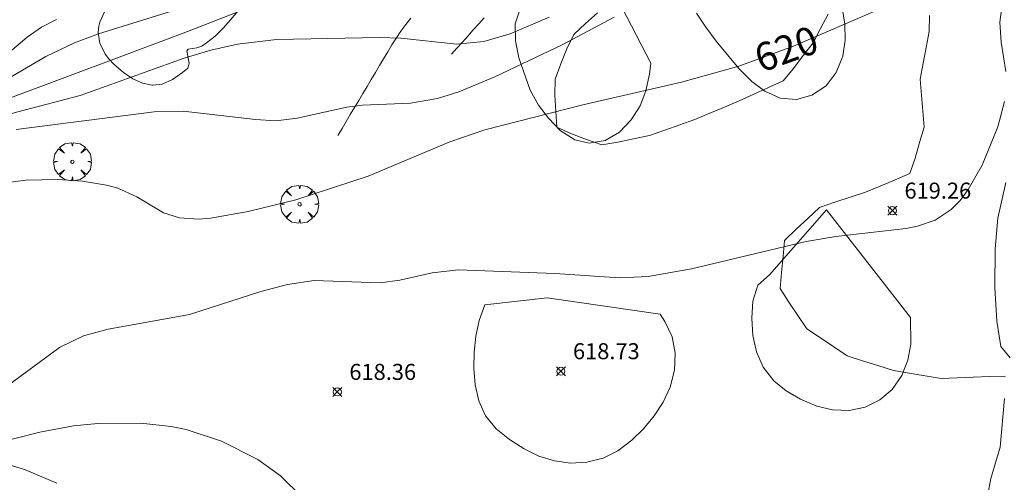
# Model space of a CAD drawing. Units: millimetres. Extents: x 419999 to 421003, y 4486499 to 4487000.
# Drawn here: x 420584 to 420646, y 4486750 to 4486779 of the extents above; entities that cross this region are included whole.
import ezdxf

# ---------------------------------------------------------------- set-up
doc = ezdxf.new("R2010")
doc.units = ezdxf.units.MM
doc.header["$MEASUREMENT"] = 0
doc.layers.get('0').update_dxf_attribs({"lineweight": 9})
for name, color, linetype, lineweight in [('f030026l_camino', 50, 'Continuous', 9), ('f050002l_curvanivel_cgn', 23, 'Continuous', 9), ('f050002l_curvanivel_mae', 213, 'Continuous', 9), ('f050008p_puntocotaterreno', 7, 'Continuous', 9), ('f060140s_arboladourbano', 92, 'Continuous', 9), ('f061013p_arbol', 91, 'Continuous', 9)]:
    doc.layers.add(name, color=color, linetype=linetype, lineweight=lineweight)
doc.styles.get("Standard").update_dxf_attribs({"font": 'arial.ttf'})
doc.styles.add('Style-s7210005_h', font='txt')

# ---------------------------------------------------------------- blocks, each defined once
blk = doc.blocks.new('punto_cota')
at = {"layer": 'f050008p_puntocotaterreno'}
for points in [[(0, 0), (-0.283, 0.283)], [(0, 0), (-0.283, -0.283)], [(0, 0), (0.283, 0.283)], [(0, 0), (0.283, -0.283)]]:
    blk.add_lwpolyline(points, dxfattribs=at)
blk.add_circle((0, 0), 0.25, dxfattribs=at)
blk = doc.blocks.new('arbol')
at = {"color": 0, "linetype": 'Continuous', "lineweight": 0, "flags": 128}
for points in [[(0.96, 0.012), (1.2, 0.036), (1.128, 0.468), (0.888, 0.804), (0.528, 0.528), (0.816, 0.876), (0.48, 1.104), (0.048, 1.176), (0.012, 0.96), (-0.048, 1.176), (-0.48, 1.104), (-0.816, 0.876), (-0.504, 0.528), (-0.864, 0.804), (-1.104, 0.468), (-1.188, 0.036), (-0.936, 0.012)], [(-0.936, 0.012), (-1.188, -0.048), (-1.104, -0.48), (-0.864, -0.804), (-0.504, -0.504), (-0.816, -0.876), (-0.48, -1.116)], [(-0.48, -1.116), (-0.048, -1.188), (0.012, -0.936), (0.048, -1.188), (0.48, -1.116), (0.816, -0.876), (0.528, -0.504), (0.888, -0.804), (1.128, -0.48), (1.2, -0.048), (0.96, 0.012)]]:
    blk.add_lwpolyline(points, dxfattribs=at)
at = {"color": 0, "linetype": 'Continuous', "lineweight": 0, "extrusion": (0, 0, -1)}
for start, end in [(180.0229, 7.59464), (7.22334, 180.0229)]:
    blk.add_arc((0, 0), 0.104, start, end, dxfattribs=at)

msp = doc.modelspace()

# ---------------------------------------------------------------- linework, layer by layer
at = {"layer": 'f030026l_camino'}
for points in [[(420604.175, 4486771.802, 620.43), (420604.433, 4486772.236, 620.44), (420604.692, 4486772.669, 620.7), (420604.95, 4486773.103, 620.73), (420605.21, 4486773.539, 620.73), (420605.473, 4486773.979, 620.88), (420605.734, 4486774.417, 621.07), (420605.995, 4486774.854, 621.07), (420606.252, 4486775.286, 621.11), (420606.512, 4486775.722, 621.34), (420606.772, 4486776.158, 621.34), (420607.03, 4486776.59, 621.68), (420607.291, 4486777.029, 621.68), (420607.55, 4486777.462, 621.72), (420607.822, 4486777.896, 622.09), (420608.1, 4486778.317, 622.09), (420608.408, 4486778.721, 622.09), (420608.735, 4486779.119, 622.32)], [(420611.265, 4486776.881, 621.95), (420611.604, 4486777.255, 622.08), (420611.943, 4486777.63, 622.14), (420612.282, 4486778.004, 622.26), (420612.622, 4486778.381, 622.31), (420612.966, 4486778.76, 622.31), (420613.308, 4486779.139, 622.4)]]:
    msp.add_polyline3d(points, dxfattribs=at)
at = {"layer": 'f050002l_curvanivel_cgn'}
for points in [[(420579.841, 4486772.707, 623), (420594.425, 4486778.15, 623), (420606.238, 4486782.75, 623), (420607.991, 4486783.138, 623), (420609.79, 4486783.253, 623), (420612.422, 4486783.149, 623), (420616.368, 4486782.842, 623), (420617.292, 4486782.848, 623), (420618.683, 4486783.023, 623), (420619.712, 4486783.325, 623), (420620.465, 4486783.646, 623), (420621.92, 4486784.457, 623), (420624.217, 4486786.036, 623), (420632.984, 4486793.281, 623), (420633.879, 4486794.164, 623), (420634.702, 4486795.164, 623), (420637.086, 4486798.87, 623), (420638.394, 4486801.263, 623), (420641.794, 4486808.337, 623), (420642.719, 4486809.838, 623), (420644.349, 4486812.138, 623), (420644.996, 4486813.348, 623), (420645.454, 4486814.648, 623), (420646.263, 4486818.088, 623)], [(420645.835, 4486775.789, 619), (420645.553, 4486777.628, 619), (420645.472, 4486778.871, 619), (420645.664, 4486780.292, 619), (420646.04, 4486781.38, 619)], [(420581.712, 4486774.247, 624), (420585.954, 4486776.728, 624), (420587.746, 4486777.59, 624), (420589.243, 4486778.145, 624), (420595.338, 4486780.023, 624)], [(420582.926, 4486772.954, 622), (420588.107, 4486774.292, 622), (420594.575, 4486776.63, 622), (420596.252, 4486777.12, 622), (420597.905, 4486777.497, 622), (420600.351, 4486777.78, 622), (420606.744, 4486777.916, 622), (420608.095, 4486777.865, 622), (420611.578, 4486777.488, 622), (420613.285, 4486777.666, 622), (420614.929, 4486778.138, 622), (420617.354, 4486779.177, 622)], [(420584.107, 4486772.182, 621), (420592.717, 4486773.288, 621), (420594.53, 4486773.324, 621), (420599.036, 4486772.794, 621), (420600.312, 4486772.72, 621), (420601.633, 4486772.876, 621), (420604.743, 4486773.575, 621), (420605.705, 4486773.686, 621), (420608.711, 4486773.822, 621), (420610.389, 4486774.113, 621), (420611.725, 4486774.522, 621), (420613.956, 4486775.466, 621), (420618.168, 4486777.454, 621), (420621.405, 4486779.179, 621)], [(420583.487, 4486756.143, 619), (420586.803, 4486758.593, 619), (420588.3, 4486759.315, 619), (420589.845, 4486759.729, 619), (420594.91, 4486760.655, 619), (420599.378, 4486762.075, 619), (420601.039, 4486762.512, 619), (420602.693, 4486762.758, 619), (420606.808, 4486762.624, 619), (420608.046, 4486762.791, 619), (420610.056, 4486763.245, 619), (420611.698, 4486763.42, 619), (420617.713, 4486763.204, 619), (420621.751, 4486762.94, 619), (420623.529, 4486763.018, 619), (420626.233, 4486763.492, 619), (420633.397, 4486765.193, 619), (420635.249, 4486765.51, 619), (420639.616, 4486765.998, 619), (420640.341, 4486766.148, 619), (420641.43, 4486766.517, 619), (420642.434, 4486767.181, 619), (420642.988, 4486767.752, 619), (420643.496, 4486768.43, 619), (420644.365, 4486769.958, 619), (420645.353, 4486772.335, 619), (420645.768, 4486773.918, 619)], [(420645.536, 4486758.648, 618), (420645.276, 4486760.23, 618), (420645.157, 4486762.306, 618), (420645.179, 4486764.731, 618), (420645.352, 4486766.644, 618), (420645.853, 4486768.88, 618)], [(420646.116, 4486757.948, 618), (420645.536, 4486758.648, 618)], [(420569.589, 4486749.833, 618), (420572.299, 4486750.202, 618), (420577.112, 4486751.165, 618), (420585.581, 4486753.311, 618), (420587.678, 4486753.698, 618), (420589.201, 4486753.854, 618), (420591.884, 4486753.868, 618), (420593.783, 4486753.657, 618), (420594.714, 4486753.473, 618), (420596.906, 4486752.753, 618), (420599.179, 4486751.605, 618), (420600.596, 4486750.585, 618), (420601.934, 4486749.279, 618)]]:
    msp.add_polyline3d(points, dxfattribs=at)
at = {"layer": 'f050002l_curvanivel_mae'}
for points in [[(420583.121, 4486768.815, 620), (420584.711, 4486769.019, 620), (420586.699, 4486769.064, 620), (420588.249, 4486768.961, 620), (420589.74, 4486768.712, 620), (420590.44, 4486768.517, 620), (420591.631, 4486767.98, 620), (420593.3, 4486766.973, 620), (420594.287, 4486766.663, 620), (420595.479, 4486766.589, 620), (420596.228, 4486766.647, 620), (420598.574, 4486767.064, 620), (420601.549, 4486767.794, 620), (420606.072, 4486769.277, 620), (420611.152, 4486771.416, 620), (420613.35, 4486772.15, 620), (420619.458, 4486773.716, 620), (420625.605, 4486775.126, 620), (420629.18, 4486776.129, 620), (420632.594, 4486777.362, 620), (420637.971, 4486779.677, 620)], [(420581.605, 4486775.25, 625), (420584.789, 4486777.929, 625), (420585.694, 4486778.548, 625), (420586.617, 4486779.037, 625)]]:
    msp.add_polyline3d(points, dxfattribs=at)
at = {"layer": 'f060140s_arboladourbano'}
for points in [[(420619.79, 4486783.878, 0), (420623.7, 4486776.318, 0), (420623.62, 4486775.628, 0), (420623.39, 4486774.598, 0), (420623.03, 4486773.658, 0), (420622.47, 4486772.778, 0), (420621.74, 4486772.018, 0), (420620.85, 4486771.488, 0), (420619.86, 4486771.318, 0), (420618.95, 4486771.538, 0), (420618.05, 4486772.118, 0), (420617.31, 4486772.878, 0), (420616.7, 4486773.688, 0), (420616.17, 4486774.638, 0), (420615.47, 4486776.648, 0), (420615.26, 4486777.708, 0), (420615.23, 4486778.758, 0), (420615.55, 4486779.698, 0), (420616.03, 4486780.058, 0), (420616.9, 4486780.218, 0)], [(420634.66, 4486767.168, 0), (420639.899, 4486760.448, 0), (420639.919, 4486758.788, 0), (420639.739, 4486757.798, 0), (420639.359, 4486756.838, 0), (420638.749, 4486755.968, 0), (420637.989, 4486755.318, 0), (420637.069, 4486754.868, 0), (420636.069, 4486754.668, 0), (420635.039, 4486754.698, 0), (420634.049, 4486754.938, 0), (420633.039, 4486755.368, 0), (420632.149, 4486755.878, 0), (420631.369, 4486756.508, 0), (420630.699, 4486757.368, 0), (420630.289, 4486758.318, 0), (420630.07, 4486759.338, 0), (420629.99, 4486760.418, 0), (420630.06, 4486761.478, 0), (420630.38, 4486762.478, 0), (420631.11, 4486763.128, 0)], [(420617.24, 4486761.688, 0), (420624.28, 4486760.658, 0), (420624.57, 4486760.218, 0), (420625.02, 4486759.258, 0), (420625.22, 4486758.238, 0), (420625.17, 4486757.168, 0), (420624.899, 4486756.108, 0), (420624.469, 4486755.188, 0), (420623.909, 4486754.318, 0), (420623.249, 4486753.508, 0), (420622.519, 4486752.808, 0), (420621.639, 4486752.148, 0), (420620.729, 4486751.698, 0), (420619.709, 4486751.438, 0), (420618.689, 4486751.378, 0), (420617.679, 4486751.518, 0), (420616.709, 4486751.818, 0), (420615.789, 4486752.268, 0), (420614.889, 4486752.848, 0), (420614.04, 4486753.528, 0), (420613.38, 4486754.338, 0), (420612.96, 4486755.268, 0), (420612.74, 4486756.268, 0), (420612.66, 4486757.288, 0), (420612.68, 4486758.298, 0), (420612.78, 4486759.298, 0), (420612.99, 4486760.278, 0), (420613.34, 4486761.248, 0)]]:
    msp.add_polyline3d(points, close=True, dxfattribs=at)
for points in [[(420597.924, 4486779.556, 0), (420597.483, 4486779.019, 0), (420597.024, 4486778.494, 0), (420596.999, 4486778.466, 0), (420596.522, 4486778.005, 0), (420595.973, 4486777.574, 0), (420595.692, 4486777.366, 0), (420595.365, 4486777.273, 0), (420594.828, 4486777.179, 0), (420594.75, 4486777.071, 0), (420594.905, 4486776.313, 0), (420594.806, 4486776.009, 0), (420594.475, 4486775.732, 0), (420593.848, 4486775.289, 0), (420593.215, 4486774.997, 0), (420592.634, 4486774.933, 0), (420592.596, 4486774.937, 0), (420591.99, 4486775.075, 0), (420591.387, 4486775.342, 0), (420590.79, 4486775.736, 0), (420590.201, 4486776.252, 0), (420589.876, 4486776.592, 0), (420589.649, 4486776.879, 0), (420589.321, 4486777.554, 0), (420589.226, 4486778.23, 0), (420589.267, 4486778.627, 0), (420589.328, 4486778.877, 0), (420589.607, 4486779.511, 0)], [(420634.752, 4486779.374, -0.47), (420634.29, 4486778.475, -0.47), (420633.817, 4486777.583, -0.47), (420633.208, 4486776.788, -0.47), (420632.592, 4486775.986, -0.47), (420631.948, 4486775.214, -0.47), (420631.039, 4486774.795, -0.47), (420630.131, 4486774.376, -0.47), (420629.218, 4486773.959, -0.47), (420628.294, 4486773.576, -0.47), (420627.37, 4486773.193, -0.47), (420626.442, 4486772.811, -0.47), (420625.502, 4486772.469, -0.47), (420624.562, 4486772.127, -0.47), (420623.611, 4486771.795, -0.47), (420622.624, 4486771.591, -0.47), (420621.638, 4486771.397, -0.47), (420620.645, 4486771.227, -0.47), (420619.692, 4486771.559, -0.47), (420618.742, 4486771.903, -0.47), (420617.831, 4486772.32, -0.47), (420617.774, 4486773.319, -0.47), (420617.718, 4486774.318, -0.47), (420617.734, 4486775.321, -0.47), (420618.075, 4486776.261, -0.47), (420618.449, 4486777.201, -0.47), (420618.893, 4486778.104, -0.47), (420619.628, 4486778.793, -0.47), (420620.38, 4486779.457, -0.47)], [(420635.63, 4486779.778, 0), (420635.81, 4486778.748, 0), (420635.83, 4486777.748, 0), (420635.68, 4486776.748, 0), (420635.27, 4486775.728, 0), (420634.64, 4486774.898, 0), (420633.75, 4486774.308, 0), (420632.78, 4486774.048, 0), (420631.76, 4486774.138, 0), (420630.8, 4486774.558, 0), (420630, 4486775.178, 0), (420629.19, 4486775.988, 0), (420627.77, 4486777.678, 0), (420627.13, 4486778.548, 0), (420626.54, 4486779.428, 0)], [(420645.827, 4486756.808, -0.47), (420644.821, 4486756.779, -0.47), (420643.817, 4486756.735, -0.47), (420642.807, 4486756.692, -0.47), (420641.805, 4486756.658, -0.47), (420640.818, 4486756.819, -0.47), (420639.821, 4486756.984, -0.47), (420638.829, 4486757.16, -0.47), (420637.866, 4486757.457, -0.47), (420636.911, 4486757.762, -0.47), (420635.946, 4486758.07, -0.47), (420635.105, 4486758.624, -0.47), (420634.275, 4486759.181, -0.47), (420633.437, 4486759.742, -0.47), (420632.866, 4486760.585, -0.47), (420632.317, 4486761.422, -0.47), (420631.768, 4486762.261, -0.47), (420631.853, 4486763.261, -0.47), (420631.948, 4486764.257, -0.47), (420632.043, 4486765.258, -0.47), (420632.763, 4486765.957, -0.47), (420633.495, 4486766.638, -0.47), (420634.229, 4486767.32, -0.47), (420635.176, 4486767.641, -0.47), (420636.135, 4486767.955, -0.47), (420637.088, 4486768.268, -0.47), (420638.015, 4486768.655, -0.47), (420638.936, 4486769.043, -0.47), (420639.865, 4486769.434, -0.47), (420640.184, 4486770.396, -0.47), (420640.463, 4486771.36, -0.47), (420640.742, 4486772.324, -0.47), (420640.664, 4486773.33, -0.47), (420640.578, 4486774.327, -0.47), (420640.492, 4486775.325, -0.47), (420640.68, 4486776.313, -0.47), (420640.875, 4486777.294, -0.47), (420641.069, 4486778.28, -0.47), (420641.078, 4486779.289, -0.47)], [(420644.729, 4486749.428, 0), (420644.909, 4486750.418, 0), (420645.499, 4486752.378, 0), (420645.759, 4486755.408, 0)], [(420547.75, 4486749.869, 0), (420552.91, 4486751.519, 0), (420554.93, 4486752.169, 0), (420555.96, 4486752.459, 0), (420558.01, 4486752.809, 0), (420560.13, 4486752.989, 0), (420563.22, 4486753.149, 0), (420565.37, 4486753.209, 0), (420567.55, 4486753.169, 0), (420570.88, 4486752.779, 0), (420573.04, 4486752.489, 0), (420575.22, 4486752.339, 0), (420578.41, 4486752.239, 0), (420580.57, 4486752.029, 0), (420582.62, 4486751.579, 0), (420584.62, 4486750.979, 0), (420586.65, 4486750.128, 0)]]:
    msp.add_polyline3d(points, dxfattribs=at)

# ---------------------------------------------------------------- block references
at = {"layer": 'f050008p_puntocotaterreno'}
for p in [(420638.77, 4486767.118, 619.26), (420618.09, 4486757.108, 618.73), (420604.14, 4486755.818, 618.36)]:
    msp.add_blockref('punto_cota', p, dxfattribs=at)
at = {"layer": 'f061013p_arbol'}
for p in [(420587.614, 4486770.171, 622.823), (420601.785, 4486767.52, 621.515)]:
    msp.add_blockref('arbol', p, dxfattribs=at)

# ---------------------------------------------------------------- texts
at = {"layer": 'f050002l_curvanivel_mae', "insert": (420632.151, 4486777.202, 620), "char_height": 1.75, "width": 5.25, "attachment_point": 5, "rotation": 19.86409}
msp.add_mtext('{\\fRoman|b1|i0;620}', dxfattribs=at)
at = {"layer": 'f050008p_puntocotaterreno', "style": 'Style-s7210005_h'}
for s, p in [('619.26', (420639.52, 4486767.868, 619.26)), ('618.73', (420618.84, 4486757.858, 618.73)), ('618.36', (420604.89, 4486756.568, 618.36))]:
    msp.add_text(s, height=1, dxfattribs=at).set_placement(p)

doc.saveas('drawing.dxf')
